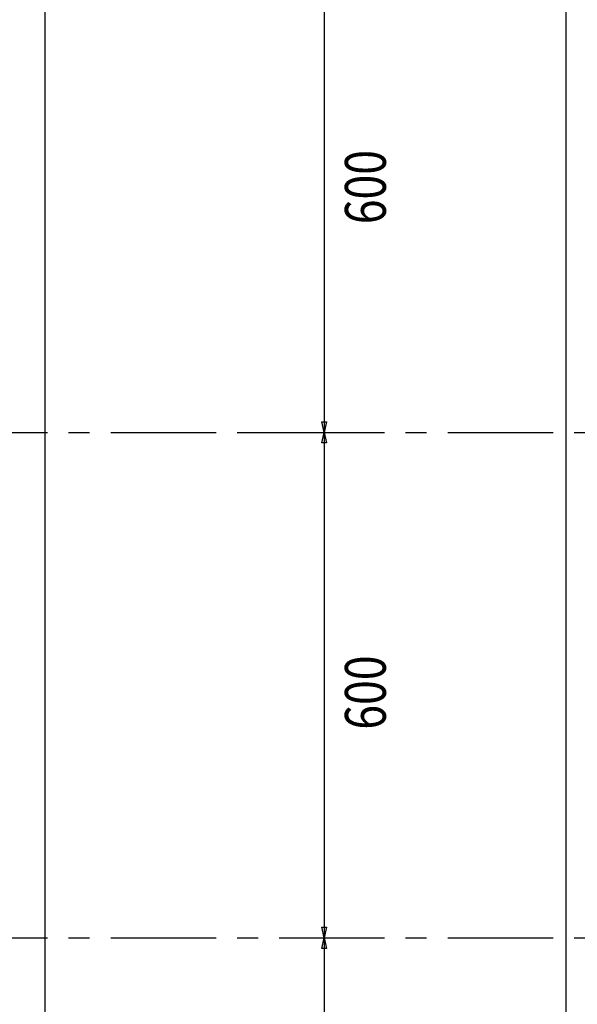
# Model space of a CAD drawing. Units: inches. Extents: x -9047 to 3442, y 25921 to 34742.
# Drawn here: x -3512 to -2850, y 31502 to 32670 of the extents above; entities that cross this region are included whole.
import ezdxf
from ezdxf.enums import TextEntityAlignment as Align

# ---------------------------------------------------------------- set-up
doc = ezdxf.new("R2010")
doc.units = ezdxf.units.IN
doc.header["$LTSCALE"] = 100
doc.header["$MEASUREMENT"] = 0
doc.linetypes.add('CENTER2', pattern=[8.0002, 8, -0.0002])
doc.linetypes.add('CENTER_sai-BRAND', pattern=[2, 1.25, -0.25, 0.25, -0.25])
for name, color, linetype in [('01-RW1_sai-BRAND', 5, 'Continuous'), ('A05KI1', 1, 'CENTER_sai-BRAND'), ('A15MG1', 8, 'Continuous')]:
    doc.layers.add(name, color=color, linetype=linetype)
doc.styles.add('sai-BRAND_BIG', font='simplex.shx', dxfattribs={"width": 0.8, "bigfont": 'bigfont.shx'})

msp = doc.modelspace()

# ---------------------------------------------------------------- linework, layer by layer
at = {"layer": '01-RW1_sai-BRAND'}
msp.add_line((-3481.9, 33377.5), (-3481.9, 30950.5), dxfattribs=at)
at = {"layer": '01-RW1_sai-BRAND', "linetype": 'CENTER2'}
msp.add_line((-2863.3, 30950.5), (-2863.3, 33377.5), dxfattribs=at)
at = {"layer": '01-RW1_sai-BRAND', "linetype": 'Continuous'}
msp.add_line((-2863.3, 30983.5), (-2863.3, 33377.5), dxfattribs=at)
at = {"layer": 'A05KI1'}
for p, q in [((-7803.9, 32180.5), (-2536.5, 32180.5)), ((-7803.9, 31580.5), (-2536.5, 31580.5))]:
    msp.add_line(p, q, dxfattribs=at)
at = {"layer": 'A15MG1', "linetype": 'Continuous'}
for p, q in [((-3150.6, 32780.5), (-3150.6, 32180.5)), ((-3150.6, 32180.5), (-3153.3, 32193)), ((-3153.3, 32193), (-3147.9, 32193)), ((-3147.9, 32193), (-3150.6, 32180.5)), ((-3228.6, 32180.5), (-3150.6, 32180.5)), ((-3228.6, 32180.5), (-3150.6, 32180.5)), ((-3153.3, 32168), (-3150.6, 32180.5)), ((-3150.6, 32180.5), (-3150.6, 31580.5)), ((-3150.6, 32180.5), (-3147.9, 32168)), ((-3147.9, 32168), (-3153.3, 32168)), ((-3150.6, 31580.5), (-3153.3, 31593)), ((-3153.3, 31593), (-3147.9, 31593)), ((-3147.9, 31593), (-3150.6, 31580.5)), ((-3203.5, 31580.5), (-3150.6, 31580.5)), ((-3203.5, 31580.5), (-3150.6, 31580.5)), ((-3153.3, 31568), (-3150.6, 31580.5)), ((-3150.6, 31580.5), (-3150.6, 31015.5)), ((-3150.6, 31580.5), (-3147.9, 31568)), ((-3147.9, 31568), (-3153.3, 31568))]:
    msp.add_line(p, q, dxfattribs=at)

# ---------------------------------------------------------------- texts
at = {"layer": 'A15MG1', "style": 'sai-BRAND_BIG', "width": 0.8}
for p in [(-3125.9, 32427.6), (-3125.9, 31827.6)]:
    msp.add_text('600', height=48.51, rotation=90, dxfattribs=at).set_placement(p, align=Align.TOP_LEFT)

doc.saveas('drawing.dxf')
